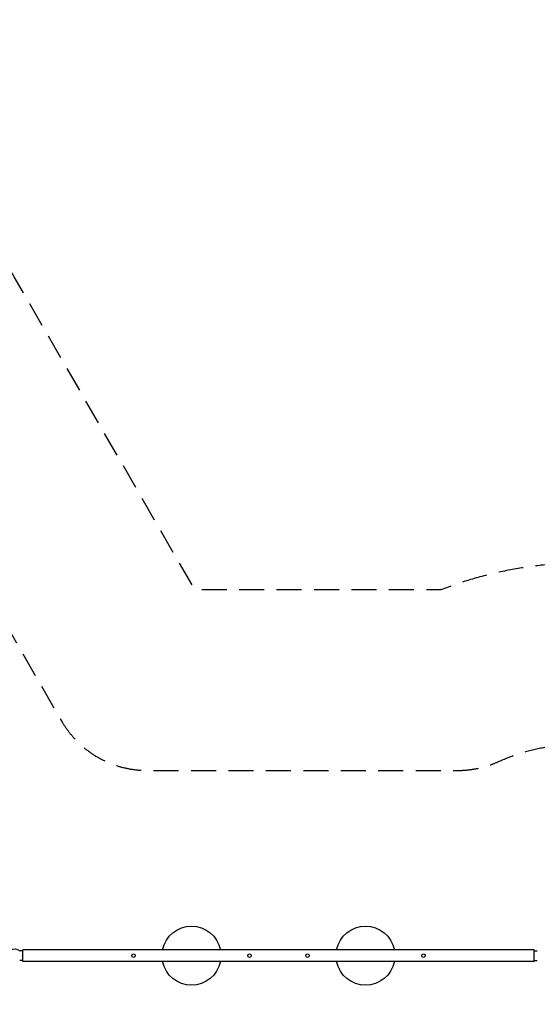
# Model space of a CAD drawing. Units: millimetres. Extents: x -6223 to 7637, y -4974 to 4759.
# Drawn here: x -2781 to -148, y -247 to 4759 of the extents above; entities that cross this region are included whole.
import ezdxf

# ---------------------------------------------------------------- set-up
doc = ezdxf.new("R2010")
doc.units = ezdxf.units.MM
doc.header["$LTSCALE"] = 20
doc.linetypes.add('HIDDEN', pattern=[9.525, 6.35, -3.175])
for name, color, linetype in [('2d', 230, 'Continuous'), ('ASTM-BufferZone', 240, 'HIDDEN'), ('ASTM-Safetyzone', 64, 'HIDDEN')]:
    doc.layers.add(name, color=color, linetype=linetype)

msp = doc.modelspace()

# ---------------------------------------------------------------- linework, layer by layer
at = {"layer": '2d'}
for p, q in [((-2764.5, 24.2), (-2780.9, 24.2)), ((-2764.5, -30.1), (-2764.5, 30.2)), ((-164.5, 30.2), (-2764.5, 30.2)), ((-164.5, -30.1), (-164.5, 30.2)), ((-164.5, 24.2), (-148.1, 24.2)), ((-2764.5, -24.1), (-2780.9, -24.1)), ((-164.5, -30.1), (-2764.5, -30.1)), ((-164.5, -24.1), (-148.1, -24.1))]:
    msp.add_line(p, q, dxfattribs=at)
for centre in [(-2202, 0), (-1612, 0), (-1317, 0), (-727, 0)]:
    msp.add_circle(centre, 8.85, dxfattribs=at)
at = {"layer": '2d', "extrusion": (0, 0, -1)}
for centre, radius, start, end in [((1907, 0), 150, 11.5954, 168.4046), ((1022, 0), 150, 11.5954, 168.4046), ((2806.3, 0), 35, 51.8752, 136.3699), ((1907, 0), 150, 191.5954, 348.4046), ((1022, 0), 150, 191.5954, 348.4046)]:
    msp.add_arc(centre, radius, start, end, dxfattribs=at)
at = {"layer": 'ASTM-BufferZone', "flags": 128}
msp.add_lwpolyline([(5444.9, -1687.5, 0.276959), (6308.8, -1326.5), (6540, -1012.6, 0.37491), (6441.1, 179.8, -0.202744), (6289.4, 538.6), (6289.4, 2929, 0.414214), (5379.4, 3839), (5016.4, 3839, 0.414214), (4106.4, 2929), (4106.4, 1015.1, -0.267949), (3856.4, 582.1), (2786.6, -35.6, -0.267949), (2286.6, -35.6), (1266.9, 553.2, -0.11443), (1101.8, 707.4, 0.324524), (98.5, 1075.6, 0.109796), (-349.9, 983.8, -0.105567), (-554.1, 940.2), (-2132.3, 940.2, -0.267949), (-2565.4, 1190.2), (-3605.4, 2991.6, 0.414214), (-4848.5, 3324.7, 0.414214), (-5181.6, 2081.6), (-4228, 429.9, -0.158825), (-4163.8, 126.8, 0.026616), (-4169, 30.2), (-4169, -30.1, 0.414214), (-3259, -940.1), (-951.9, -940.1, -0.187437), (-614.4, -1071.3, 0.16993), (-61.7, -1307.9, -0.11443), (154.4, -1373.7), (706, -1692.2, -0.461297), (844.3, -2440.3, 0.631289), (1613.1, -4054), (3460.1, -4054, 0.488413), (4420.2, -2822.4, -0.534008)], format="xyb", close=True, dxfattribs=at)
at = {"layer": 'ASTM-Safetyzone', "flags": 128}
msp.add_lwpolyline([(5312.3, -2597.9, 0.276959), (7049.7, -1872), (7280.8, -1558, 0.346009), (7209.4, 702.8), (7209.4, 2929, 0.414214), (5379.4, 4759), (5016.4, 4759, 0.414214), (3186.4, 2929), (3186.4, 1257.6), (2536.6, 882.4), (1805.5, 1304.5, 0.288535), (-18.6, 1993.2, 0.080754), (-638.2, 1860.2), (-1889.9, 1860.2), (-2808.7, 3451.6, 0.414214), (-5308.5, 4121.4, 0.414214), (-5978.3, 1621.6), (-5088.3, 80.1, 0.006818), (-5089, 30.2), (-5089, -30.1, 0.414214), (-3259, -1860.1), (-1103.1, -1860.1, 0.131406), (-227, -2215.9), (-126, -2274.2, 0.545368), (1613.1, -4974), (3460.1, -4974, 0.488413), (5312.3, -2597.9)], format="xyb", dxfattribs=at)

doc.saveas('drawing.dxf')
